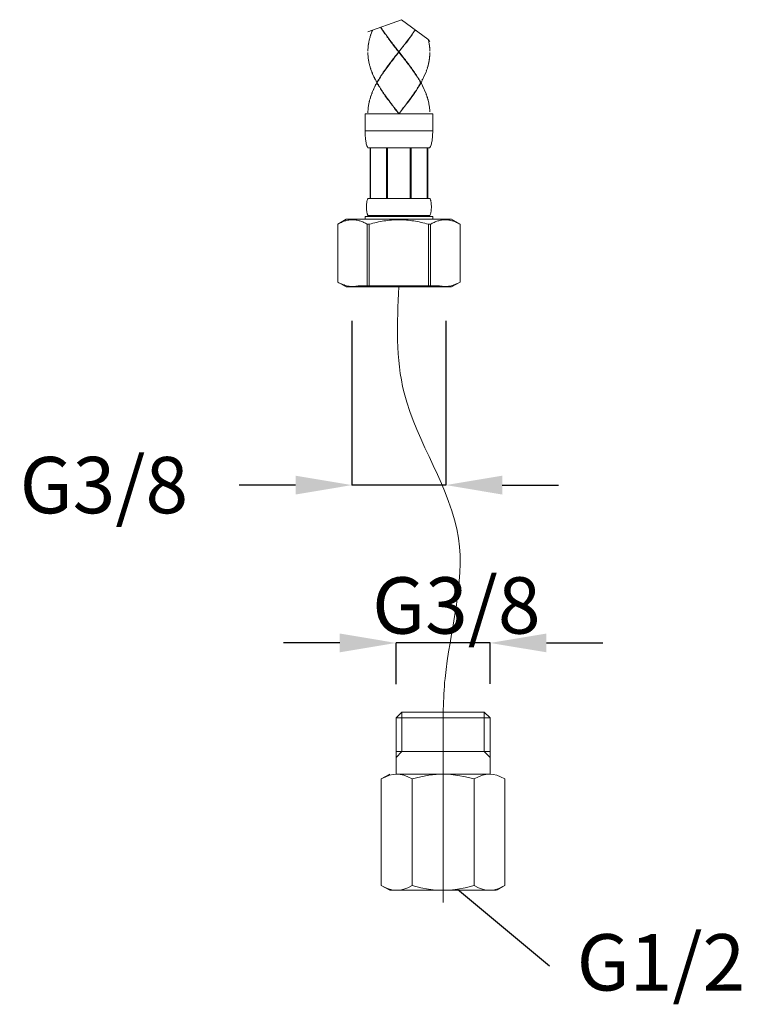
# Model space of a CAD drawing. Units: inches. Extents: x -143 to 1045, y -546 to 294.
# Drawn here: x 333 to 461, y -415 to -241 of the extents above; entities that cross this region are included whole.
import ezdxf
from ezdxf.enums import TextEntityAlignment as Align

# ---------------------------------------------------------------- set-up
doc = ezdxf.new("R2010")
doc.units = ezdxf.units.IN
doc.header["$MEASUREMENT"] = 0
for name, color, linetype, lineweight in [('中心線', 1, 'Continuous', 0), ('太線', 4, 'Continuous', 35), ('細線', 7, 'Continuous', 9)]:
    doc.layers.add(name, color=color, linetype=linetype, lineweight=lineweight)
doc.layers.add('寸法線', color=3, linetype='Continuous')
doc.styles.add('japanese', font='romans.shx', dxfattribs={"bigfont": 'bigfont.shx'})
doc.dimstyles.new('カタログS4', dxfattribs={"dimtxt": 10, "dimasz": 10, "dimexe": 0, "dimexo": 6, "dimgap": 2, "dimtad": 1, "dimdec": 0, "dimdsep": 46, "dimtxsty": 'japanese', "dimcen": 2.5, "dimadec": 0, "dimazin": 0, "dimtfac": 1, "dimtdec": 0, "dimtmove": 2, "dimatfit": 3, "dimfxl": 0, "dimtolj": 1, "dimarcsym": 0})

# ---------------------------------------------------------------- blocks, each defined once
blk = doc.blocks.new('*D62')
at = {"layer": 'Defpoints', "color": 0, "linetype": 'Continuous'}
for p in [(391.98, -288.14), (408.64, -288.15), (391.98, -323.29)]:
    blk.add_point(p, dxfattribs=at)
at = {"layer": '寸法線', "color": 0, "linetype": 'Continuous', "lineweight": -2}
for p, q in [((391.98, -294.14), (391.98, -323.29)), ((408.64, -294.15), (408.64, -323.29)), ((381.98, -323.29), (371.98, -323.29)), ((408.64, -323.29), (391.98, -323.29)), ((418.64, -323.29), (428.64, -323.29))]:
    blk.add_line(p, q, dxfattribs=at)
at = {"layer": '寸法線', "color": 0, "linetype": 'Continuous'}
for points in [[(381.98, -321.62), (381.98, -324.96), (391.98, -323.29)], [(418.64, -321.62), (418.64, -324.96), (408.64, -323.29)]]:
    blk.add_solid(points, dxfattribs=at)
at = {"layer": '寸法線', "color": 0, "linetype": 'Continuous', "insert": (347.98, -323.29), "char_height": 10, "attachment_point": 5, "style": 'japanese'}
blk.add_mtext('\\A1;G3/8', dxfattribs=at)
blk = doc.blocks.new('*D64')
at = {"layer": 'Defpoints', "color": 0, "linetype": 'Continuous'}
for p in [(399.83, -351.29), (399.83, -364.58), (416.49, -364.57)]:
    blk.add_point(p, dxfattribs=at)
at = {"layer": '寸法線', "color": 0, "linetype": 'Continuous', "lineweight": -2}
for p, q in [((389.83, -351.29), (379.83, -351.29)), ((399.83, -358.58), (399.83, -351.29)), ((416.49, -351.29), (399.83, -351.29)), ((416.49, -358.57), (416.49, -351.29)), ((426.49, -351.29), (436.49, -351.29))]:
    blk.add_line(p, q, dxfattribs=at)
at = {"layer": '寸法線', "color": 0, "linetype": 'Continuous'}
for points in [[(389.83, -349.62), (389.83, -352.95), (399.83, -351.29)], [(426.49, -349.62), (426.49, -352.95), (416.49, -351.29)]]:
    blk.add_solid(points, dxfattribs=at)
at = {"layer": '寸法線', "color": 0, "linetype": 'Continuous', "insert": (410.51, -344.64), "char_height": 10, "attachment_point": 5, "style": 'japanese'}
blk.add_mtext('\\A1;G3/8', dxfattribs=at)

msp = doc.modelspace()

# ---------------------------------------------------------------- linework, layer by layer
at = {"layer": '中心線', "lineweight": 18, "ltscale": 0.1}
msp.add_line((408.16, -397.33), (408.16, -368.53), dxfattribs=at)
msp.add_spline([(400.31, -288.14), (401.24, -306.92), (410.89, -332.72), (408.5, -357.6), (408.16, -368.53)], degree=3, dxfattribs=at)
at = {"layer": '太線', "color": 4, "linetype": 'Continuous', "lineweight": 18}
for p, q in [((400.86, -363.57), (399.83, -364.57)), ((399.84, -374.57), (399.83, -364.57)), ((408.16, -364.57), (399.83, -364.57)), ((408.16, -363.57), (400.86, -363.57)), ((400.86, -370.57), (400.86, -363.57)), ((415.47, -363.57), (408.16, -363.57)), ((416.49, -364.57), (408.16, -364.57)), ((415.46, -370.57), (415.46, -363.57)), ((416.49, -364.57), (415.47, -363.57)), ((416.49, -364.57), (416.49, -374.57)), ((408.16, -370.57), (399.83, -370.57)), ((400.86, -370.57), (399.83, -371.6)), ((416.49, -370.57), (408.16, -370.57)), ((416.49, -371.6), (415.46, -370.57)), ((398.68, -374.57), (397.2, -375.42)), ((397.2, -394.32), (397.2, -375.42)), ((408.16, -374.57), (399.94, -374.57)), ((402.68, -394.32), (402.68, -375.42)), ((416.39, -374.57), (408.3, -374.57)), ((413.65, -394.32), (413.65, -375.42)), ((419.13, -394.32), (419.13, -375.42)), ((398.69, -395.17), (397.2, -394.32)), ((419.13, -394.32), (417.76, -395.1)), ((418.78, -394.51), (417.76, -395.1)), ((399.94, -395.17), (398.69, -395.17)), ((408.03, -395.17), (399.94, -395.17)), ((416.39, -395.17), (408.16, -395.17)), ((417.65, -395.17), (416.39, -395.17))]:
    msp.add_line(p, q, dxfattribs=at)
for points in [[(399.94, -374.57), (399.31, -374.62), (398.66, -374.77), (397.97, -375.02), (397.2, -375.42)], [(402.68, -375.42), (401.9, -375.02), (401.21, -374.76), (400.56, -374.62), (399.94, -374.57)], [(408.16, -374.57), (406.91, -374.62), (405.62, -374.76), (404.23, -375.02), (402.68, -375.42)], [(413.65, -375.42), (412.14, -375.03), (410.78, -374.78), (409.52, -374.63), (408.3, -374.57)], [(416.39, -374.57), (415.77, -374.62), (415.12, -374.76), (414.42, -375.02), (413.65, -375.42)], [(419.13, -375.42), (418.36, -375.02), (417.67, -374.76), (417.02, -374.62), (416.39, -374.57)], [(397.2, -394.32), (397.97, -394.72), (398.66, -394.98), (399.31, -395.12), (399.94, -395.17)], [(399.94, -395.17), (400.56, -395.12), (401.21, -394.98), (401.91, -394.72), (402.68, -394.32)], [(402.68, -394.32), (404.19, -394.71), (405.55, -394.97), (406.81, -395.12), (408.03, -395.17)], [(408.16, -395.17), (409.42, -395.12), (410.71, -394.98), (412.1, -394.72), (413.65, -394.32)], [(413.65, -394.32), (414.43, -394.72), (415.12, -394.98), (415.77, -395.12), (416.39, -395.17)], [(416.39, -395.17), (417.02, -395.12), (417.67, -394.98), (418.36, -394.72), (419.13, -394.32)]]:
    msp.add_lwpolyline(points, dxfattribs=at)
at = {"layer": '寸法線', "linetype": 'Continuous'}
msp.add_line((410.71, -394.98), (427.02, -408.56), dxfattribs=at)
at = {"layer": '細線', "linetype": 'Continuous'}
for p, q in [((395.15, -243.95), (395.08, -244.21)), ((397.76, -243.05), (397.95, -243.31)), ((402.87, -243.05), (402.68, -243.31)), ((405.58, -244.34), (405.63, -244.6)), ((394.82, -246.02), (394.81, -246.28)), ((394.87, -245.37), (394.85, -245.64)), ((394.92, -244.99), (394.89, -245.24)), ((394.98, -244.73), (394.92, -244.99)), ((399.71, -245.64), (400.32, -246.41)), ((405.65, -244.73), (405.7, -244.99)), ((405.7, -244.99), (405.74, -245.24)), ((405.74, -245.24), (405.77, -245.51)), ((394.81, -246.58), (394.82, -246.84)), ((394.85, -247.23), (394.88, -247.49)), ((394.93, -247.87), (394.98, -248.14)), ((399.17, -247.87), (398.96, -248.14)), ((400.65, -246.84), (401.26, -247.62)), ((405.81, -246.76), (405.8, -247.02)), ((397.92, -249.56), (397.73, -249.81)), ((398.1, -249.3), (397.92, -249.56)), ((398.38, -248.91), (398.2, -249.17)), ((405.68, -248.05), (405.63, -248.31)), ((395.46, -249.81), (395.61, -250.21)), ((396.22, -251.49), (396.42, -251.89)), ((396.65, -251.49), (396.42, -251.89)), ((403.98, -251.49), (404.13, -251.76)), ((404.51, -251.41), (404.37, -251.67)), ((405.14, -249.99), (404.99, -250.38)), ((396.19, -252.31), (396.06, -252.57)), ((396.68, -252.31), (396.83, -252.57)), ((403.74, -252.75), (403.58, -253.01)), ((404.13, -252.1), (403.91, -252.49)), ((404.44, -252.31), (404.57, -252.57)), ((397.33, -253.35), (397.49, -253.61)), ((402.23, -254.97), (402.03, -255.23)), ((402.42, -254.71), (402.23, -254.97)), ((402.98, -253.93), (402.51, -254.58)), ((404.99, -253.48), (405.09, -253.74)), ((394.84, -256.71), (394.82, -256.97)), ((394.92, -255.93), (394.87, -256.33)), ((394.98, -255.68), (394.92, -255.93)), ((395.12, -255.03), (395.05, -255.29)), ((398.51, -255.03), (398.71, -255.29)), ((399.2, -255.93), (399.5, -256.33)), ((399.5, -256.33), (399.91, -256.84)), ((401.13, -256.4), (400.73, -256.92)), ((401.74, -255.62), (401.34, -256.14)), ((405.51, -255.03), (405.58, -255.29)), ((405.6, -255.42), (405.65, -255.68)), ((405.65, -255.68), (405.7, -255.93)), ((405.7, -255.93), (405.76, -256.33)), ((405.77, -256.45), (405.79, -256.71)), ((406.31, -257.44), (394.31, -257.44)), ((394.31, -257.44), (394.31, -260.44)), ((406.31, -257.44), (406.31, -260.44)), ((406.31, -260.44), (394.31, -260.44)), ((405.81, -263.44), (394.81, -263.44)), ((395.19, -263.44), (395.19, -272.44)), ((395.28, -263.44), (395.28, -272.44)), ((395.29, -263.44), (395.29, -272.44)), ((398.11, -263.44), (398.11, -272.44)), ((398.31, -263.44), (398.31, -272.44)), ((402.31, -263.44), (402.31, -272.44)), ((402.52, -263.44), (402.52, -272.44)), ((405.33, -272.44), (405.33, -263.44)), ((405.35, -263.44), (405.35, -272.44)), ((405.44, -263.44), (405.44, -272.44)), ((394.81, -272.44), (405.81, -272.44)), ((406.31, -275.64), (394.31, -275.64)), ((394.31, -275.64), (394.31, -276.14)), ((405.81, -275.44), (394.81, -275.44)), ((394.81, -275.44), (394.81, -275.64)), ((405.81, -275.44), (405.81, -275.64)), ((406.31, -275.64), (406.31, -276.14)), ((389.46, -277.01), (389.47, -277.01)), ((389.46, -277.01), (389.46, -287.28)), ((390.96, -276.14), (389.47, -277.01)), ((389.47, -277.01), (389.47, -287.28)), ((390.96, -276.14), (409.66, -276.14)), ((394.71, -277.01), (395.07, -277.01)), ((394.71, -277.01), (394.71, -287.93)), ((395.07, -277.01), (395.07, -287.93)), ((405.56, -277.01), (405.92, -277.01)), ((405.56, -277.01), (405.56, -287.93)), ((405.92, -277.01), (405.92, -287.93)), ((409.66, -276.14), (411.16, -277.01)), ((411.16, -277.01), (411.16, -277.01)), ((411.16, -277.01), (411.16, -287.28)), ((411.16, -277.01), (411.16, -287.28)), ((389.46, -287.28), (389.47, -287.28)), ((389.47, -287.28), (390.96, -288.14)), ((390.96, -288.14), (393.11, -288.14)), ((393.11, -287.93), (407.51, -287.93)), ((393.11, -288.14), (407.51, -288.14)), ((407.51, -288.14), (409.66, -288.14)), ((411.16, -287.28), (409.66, -288.14)), ((411.16, -287.28), (411.16, -287.28))]:
    msp.add_line(p, q, dxfattribs=at)
for points in [[(400.75, -240.74), (394.81, -242.9)], [(405.47, -244.17), (400.75, -240.74)], [(395.59, -242.66), (395.54, -242.79)], [(395.56, -242.83), (395.61, -242.71)], [(395.61, -242.71), (395.65, -242.59)], [(397.12, -242.19), (397.06, -242.08)], [(397.11, -242.06), (397.16, -242.14)], [(397.21, -242.32), (397.12, -242.19)], [(397.16, -242.14), (397.24, -242.27)], [(397.29, -242.45), (397.21, -242.32)], [(397.24, -242.27), (397.33, -242.4)], [(397.38, -242.57), (397.29, -242.45)], [(397.33, -242.4), (397.41, -242.53)], [(397.47, -242.7), (397.38, -242.57)], [(397.41, -242.53), (397.49, -242.66)], [(397.55, -242.83), (397.47, -242.7)], [(397.49, -242.66), (397.59, -242.79)], [(403.14, -242.66), (403.04, -242.79)], [(403.08, -242.83), (403.15, -242.71)], [(403.22, -242.53), (403.14, -242.66)], [(403.15, -242.71), (403.24, -242.59)], [(395.03, -244.47), (395, -244.6)], [(395.05, -244.34), (395.03, -244.47)], [(395.03, -244.51), (395.06, -244.39)], [(395.08, -244.21), (395.05, -244.34)], [(395.06, -244.39), (395.09, -244.26)], [(395.09, -244.26), (395.13, -244.13)], [(395.13, -244.13), (395.16, -244)], [(395.19, -243.82), (395.15, -243.95)], [(395.16, -244), (395.2, -243.87)], [(395.22, -243.69), (395.19, -243.82)], [(395.2, -243.87), (395.24, -243.74)], [(395.27, -243.57), (395.22, -243.69)], [(395.24, -243.74), (395.28, -243.61)], [(395.3, -243.44), (395.27, -243.57)], [(395.28, -243.61), (395.32, -243.48)], [(395.35, -243.31), (395.3, -243.44)], [(395.32, -243.48), (395.36, -243.35)], [(395.4, -243.18), (395.35, -243.31)], [(395.36, -243.35), (395.41, -243.22)], [(395.44, -243.05), (395.4, -243.18)], [(395.41, -243.22), (395.46, -243.09)], [(395.49, -242.92), (395.44, -243.05)], [(395.46, -243.09)], [(395.54, -242.79), (395.49, -242.92)], [(397.65, -242.96), (397.55, -242.83)], [(397.59, -242.79), (397.67, -242.92)], [(397.73, -243.09), (397.65, -242.96)], [(397.67, -242.92), (397.76, -243.05)], [(397.82, -243.22), (397.73, -243.09)], [(397.95, -243.31), (398.03, -243.44)], [(398.01, -243.48)], [(398.03, -243.44), (398.13, -243.57)], [(398.13, -243.57), (398.28, -243.77)], [(398.29, -243.87), (398.2, -243.74)], [(398.2, -243.74)], [(398.28, -243.77), (398.42, -243.95)], [(398.43, -243.98), (398.33, -243.85)], [(398.42, -243.95), (398.51, -244.08)], [(398.52, -244.11), (398.43, -243.98)], [(398.58, -244.26), (398.47, -244.13)], [(398.47, -244.13)], [(398.51, -244.08), (398.61, -244.21)], [(398.63, -244.24), (398.52, -244.11)], [(398.67, -244.39), (398.58, -244.26)], [(398.61, -244.21), (398.71, -244.34)], [(398.72, -244.37), (398.63, -244.24)], [(398.77, -244.51), (398.67, -244.39)], [(398.71, -244.34), (398.8, -244.47)], [(398.82, -244.5), (398.72, -244.37)], [(398.8, -244.47), (398.9, -244.6)], [(398.91, -244.63), (398.82, -244.5)], [(401.72, -244.63), (401.81, -244.5)], [(401.83, -244.47), (401.73, -244.6)], [(401.81, -244.5), (401.91, -244.37)], [(401.92, -244.34), (401.83, -244.47)], [(401.85, -244.53), (401.95, -244.4)], [(401.91, -244.37), (402, -244.24)], [(402.02, -244.21), (401.92, -244.34)], [(401.95, -244.4), (402.03, -244.28)], [(402, -244.24), (402.11, -244.11)], [(402.11, -244.08), (402.02, -244.21)], [(402.03, -244.28), (402.12, -244.16)], [(402.22, -243.95), (402.11, -244.08)], [(402.11, -244.11)], [(402.12, -244.16), (402.22, -244.04)], [(402.35, -243.77), (402.22, -243.95)], [(402.22, -244.04), (402.3, -243.92)], [(402.3, -243.92), (402.39, -243.8)], [(402.49, -243.57), (402.35, -243.77)], [(402.39, -243.8), (402.48, -243.68)], [(402.48, -243.68), (402.56, -243.56)], [(402.59, -243.44), (402.49, -243.57)], [(402.56, -243.56), (402.66, -243.44)], [(402.68, -243.31), (402.59, -243.44)], [(402.66, -243.44), (402.74, -243.31)], [(402.74, -243.31)], [(402.96, -242.92), (402.87, -243.05)], [(402.91, -243.08)], [(403.04, -242.79), (402.96, -242.92)], [(405.81, -244.58), (405.47, -244.17)], [(405.56, -244.39), (405.54, -244.26)], [(405.56, -244.27), (405.58, -244.34)], [(405.59, -244.51), (405.56, -244.39)], [(394.81, -246.32), (394.82, -246.19)], [(394.83, -245.89), (394.82, -246.02)], [(394.82, -246.07), (394.83, -245.94)], [(394.82, -246.19), (394.82, -246.07)], [(394.84, -245.76), (394.83, -245.89)], [(394.83, -245.94), (394.84, -245.81)], [(394.85, -245.64), (394.84, -245.76)], [(394.84, -245.81), (394.85, -245.68)], [(394.85, -245.68)], [(394.89, -245.24), (394.87, -245.37)], [(394.88, -245.42), (394.89, -245.29)], [(394.89, -245.29), (394.92, -245.16)], [(394.92, -245.16), (394.93, -245.03)], [(394.93, -245.03), (394.96, -244.9)], [(394.96, -244.9), (394.98, -244.77)], [(395, -244.6), (394.98, -244.73)], [(394.98, -244.77)], [(398.87, -244.64), (398.77, -244.51)], [(398.96, -244.77), (398.87, -244.64)], [(398.9, -244.6), (399, -244.73)], [(399.01, -244.76), (398.91, -244.63)], [(399.07, -244.9), (398.96, -244.77)], [(399, -244.73), (399.1, -244.86)], [(399.11, -244.89), (399.01, -244.76)], [(399.17, -245.03), (399.07, -244.9)], [(399.1, -244.86), (399.2, -244.99)], [(399.27, -245.16), (399.17, -245.03)], [(399.2, -244.99), (399.3, -245.12)], [(399.37, -245.29), (399.27, -245.16)], [(399.3, -245.12), (399.5, -245.37)], [(399.56, -245.55), (399.37, -245.29)], [(399.61, -245.54), (399.41, -245.28)], [(399.41, -245.28)], [(399.5, -245.37), (399.71, -245.64)], [(399.77, -245.81), (399.56, -245.55)], [(399.81, -245.8), (399.61, -245.54)], [(399.97, -246.07), (399.77, -245.81)], [(400.01, -246.06), (399.81, -245.8)], [(400.28, -246.46), (399.97, -246.07)], [(400.72, -246.97), (400.01, -246.06)], [(400.21, -246.58), (400.62, -246.06)], [(400.72, -245.89), (400.42, -246.28)], [(400.62, -246.06), (400.92, -245.67)], [(400.92, -245.64), (400.72, -245.89)], [(401.13, -245.37), (400.92, -245.64)], [(400.92, -245.67), (401.12, -245.41)], [(400.92, -245.73)], [(401.12, -245.41)], [(401.33, -245.12), (401.13, -245.37)], [(401.43, -244.99), (401.33, -245.12)], [(401.53, -244.86), (401.43, -244.99)], [(401.48, -245.01), (401.57, -244.88)], [(401.52, -244.89), (401.62, -244.76)], [(401.62, -244.73), (401.53, -244.86)], [(401.57, -244.88), (401.67, -244.77)], [(401.73, -244.6), (401.62, -244.73)], [(401.62, -244.76), (401.72, -244.63)], [(401.67, -244.77), (401.76, -244.64)], [(401.76, -244.64), (401.85, -244.53)], [(405.63, -244.6), (405.65, -244.73)], [(405.67, -244.9), (405.65, -244.77)], [(405.65, -244.77)], [(405.7, -245.03), (405.67, -244.9)], [(405.71, -245.16), (405.7, -245.03)], [(405.73, -245.29), (405.71, -245.16)], [(405.75, -245.42), (405.73, -245.29)], [(405.76, -245.55), (405.75, -245.42)], [(405.77, -245.68), (405.76, -245.55)], [(405.77, -245.51), (405.78, -245.64)], [(405.79, -245.81), (405.77, -245.68)], [(405.78, -245.64), (405.79, -245.76)], [(405.79, -245.76), (405.8, -245.89)], [(405.8, -245.94), (405.79, -245.81)], [(405.8, -245.89), (405.81, -246.02)], [(405.81, -246.07), (405.8, -245.94)], [(405.81, -246.02), (405.81, -246.15)], [(405.81, -246.19), (405.81, -246.07)], [(405.81, -246.32), (405.81, -246.19)], [(394.82, -246.76), (394.81, -246.63)], [(394.82, -246.89), (394.82, -246.76)], [(394.82, -246.84), (394.83, -246.97)], [(394.83, -247.02), (394.82, -246.89)], [(394.83, -246.97), (394.84, -247.1)], [(394.84, -247.14), (394.83, -247.02)], [(394.84, -247.1), (394.85, -247.23)], [(394.85, -247.27), (394.84, -247.14)], [(394.86, -247.4), (394.85, -247.27)], [(394.87, -247.53), (394.86, -247.4)], [(394.89, -247.66), (394.87, -247.53)], [(394.88, -247.49), (394.89, -247.62)], [(394.89, -247.62), (394.92, -247.75)], [(394.91, -247.79), (394.89, -247.66)], [(394.92, -247.92), (394.91, -247.79)], [(394.92, -247.75), (394.93, -247.87)], [(394.95, -248.05), (394.92, -247.92)], [(399.09, -248.06), (399.18, -247.95)], [(399.27, -247.75), (399.17, -247.87)], [(399.18, -247.95), (399.37, -247.71)], [(399.46, -247.49), (399.27, -247.75)], [(399.31, -247.76), (399.5, -247.5)], [(399.37, -247.71), (399.56, -247.46)], [(399.67, -247.23), (399.46, -247.49)], [(399.5, -247.5)], [(399.56, -247.46), (399.74, -247.22)], [(399.87, -246.97), (399.67, -247.23)], [(399.74, -247.22), (399.94, -246.98)], [(400.28, -246.46), (399.87, -246.97)], [(399.94, -246.98), (400.32, -246.5)], [(400.28, -246.46), (400.35, -246.46)], [(400.42, -246.28), (400.32, -246.41)], [(400.32, -246.5), (400.32, -246.41)], [(400.72, -247.02), (400.32, -246.5)], [(400.35, -246.46)], [(400.35, -246.46), (400.65, -246.84)], [(400.92, -247.24), (400.72, -246.97)], [(400.92, -247.27), (400.72, -247.02)], [(401.12, -247.5), (400.92, -247.24)], [(401.13, -247.53), (400.92, -247.27)], [(401.32, -247.76), (401.12, -247.5)], [(401.33, -247.79), (401.13, -247.53)], [(401.26, -247.62), (401.36, -247.75)], [(401.43, -247.92), (401.33, -247.79)], [(401.36, -247.75), (401.46, -247.87)], [(401.53, -248.05), (401.43, -247.92)], [(401.46, -247.87), (401.57, -248.01)], [(405.7, -247.92), (405.68, -248.05)], [(405.7, -247.87), (405.71, -247.75)], [(405.72, -247.79), (405.7, -247.92)], [(405.71, -247.75), (405.73, -247.62)], [(405.74, -247.66), (405.72, -247.79)], [(405.73, -247.62), (405.75, -247.49)], [(405.76, -247.53), (405.74, -247.66)], [(405.75, -247.49), (405.76, -247.36)], [(405.76, -247.36), (405.77, -247.23)], [(405.78, -247.27), (405.76, -247.4)], [(405.76, -247.4), (405.76, -247.53)], [(405.77, -247.23), (405.79, -247.1)], [(405.79, -247.14), (405.78, -247.27)], [(405.79, -247.1), (405.8, -246.97)], [(405.8, -247.02), (405.79, -247.14)], [(405.8, -246.97), (405.81, -246.84)], [(405.81, -246.71), (405.81, -246.58)], [(405.81, -246.84), (405.81, -246.71)], [(394.98, -248.18), (394.95, -248.05)], [(394.98, -248.14), (395.01, -248.26)], [(395, -248.31), (394.98, -248.18)], [(395.03, -248.44), (395, -248.31)], [(395.01, -248.26), (395.03, -248.39)], [(395.03, -248.39), (395.06, -248.52)], [(395.05, -248.57), (395.03, -248.44)], [(395.08, -248.69), (395.05, -248.57)], [(395.06, -248.52), (395.09, -248.65)], [(395.12, -248.82), (395.08, -248.69)], [(395.09, -248.65), (395.13, -248.78)], [(395.15, -248.95), (395.12, -248.82)], [(395.13, -248.78), (395.16, -248.91)], [(395.19, -249.08), (395.15, -248.95)], [(395.16, -248.91), (395.2, -249.04)], [(395.22, -249.21), (395.19, -249.08)], [(395.2, -249.04), (395.24, -249.17)], [(395.27, -249.34), (395.22, -249.21)], [(395.24, -249.17), (395.28, -249.3)], [(395.3, -249.47), (395.27, -249.34)], [(395.28, -249.3), (395.32, -249.43)], [(395.35, -249.6), (395.3, -249.47)], [(395.32, -249.43), (395.36, -249.56)], [(395.4, -249.73), (395.35, -249.6)], [(395.36, -249.56), (395.41, -249.69)], [(395.44, -249.86), (395.4, -249.73)], [(395.41, -249.69), (395.46, -249.81)], [(397.83, -249.75), (397.93, -249.64)], [(397.93, -249.64), (398.01, -249.51)], [(398.01, -249.51), (398.09, -249.39)], [(398.09, -249.39), (398.18, -249.27)], [(398.2, -249.17), (398.1, -249.3)], [(398.18, -249.27), (398.28, -249.15)], [(398.28, -249.15), (398.36, -249.03)], [(398.33, -249.06), (398.43, -248.93)], [(398.36, -249.03), (398.45, -248.91)], [(398.48, -248.78), (398.38, -248.91)], [(398.43, -248.93), (398.52, -248.8)], [(398.45, -248.91), (398.54, -248.79)], [(398.58, -248.65), (398.48, -248.78)], [(398.52, -248.8), (398.63, -248.67)], [(398.54, -248.79), (398.63, -248.67)], [(398.67, -248.52), (398.58, -248.65)], [(398.63, -248.67), (398.72, -248.54)], [(398.63, -248.67)], [(398.77, -248.39), (398.67, -248.52)], [(398.72, -248.54), (398.82, -248.41)], [(398.87, -248.26), (398.77, -248.39)], [(398.81, -248.43), (398.9, -248.31)], [(398.82, -248.41), (398.91, -248.28)], [(398.96, -248.14), (398.87, -248.26)], [(398.9, -248.31)], [(398.91, -248.28), (399.01, -248.15)], [(399.01, -248.15), (399.11, -248.02)], [(399.11, -248.02)], [(401.62, -248.15), (401.52, -248.02)], [(401.52, -248.02)], [(401.62, -248.18), (401.53, -248.05)], [(401.57, -248.01), (401.66, -248.14)], [(401.72, -248.28), (401.62, -248.15)], [(401.73, -248.31), (401.62, -248.18)], [(401.66, -248.14), (401.76, -248.26)], [(401.81, -248.41), (401.72, -248.28)], [(401.83, -248.44), (401.73, -248.31)], [(401.76, -248.26), (401.86, -248.39)], [(401.91, -248.54), (401.81, -248.41)], [(401.92, -248.57), (401.83, -248.44)], [(401.86, -248.39), (401.95, -248.52)], [(402, -248.67), (401.91, -248.54)], [(401.95, -248.52), (402.06, -248.65)], [(402.11, -248.82), (402.02, -248.69)], [(402.06, -248.65), (402.15, -248.78)], [(402.11, -248.8)], [(402.22, -248.95), (402.11, -248.82)], [(402.15, -248.78), (402.24, -248.91)], [(402.35, -249.15), (402.22, -248.95)], [(402.24, -248.91), (402.34, -249.04)], [(402.29, -249.06)], [(402.34, -249.04), (402.44, -249.17)], [(402.49, -249.34), (402.35, -249.15)], [(402.44, -249.17), (402.53, -249.3)], [(402.59, -249.47), (402.49, -249.34)], [(402.53, -249.3), (402.62, -249.43)], [(402.68, -249.6), (402.59, -249.47)], [(402.62, -249.43), (402.71, -249.56)], [(402.77, -249.73), (402.68, -249.6)], [(402.71, -249.56), (402.81, -249.69)], [(402.87, -249.86), (402.77, -249.73)], [(402.81, -249.69), (402.9, -249.81)], [(405.17, -249.81), (405.21, -249.69)], [(405.23, -249.73), (405.19, -249.86)], [(405.21, -249.69), (405.27, -249.56)], [(405.27, -249.6), (405.23, -249.73)], [(405.32, -249.47), (405.27, -249.6)], [(405.27, -249.56)], [(405.37, -249.34), (405.32, -249.47)], [(405.35, -249.3), (405.39, -249.17)], [(405.4, -249.21), (405.37, -249.34)], [(405.39, -249.17), (405.43, -249.04)], [(405.44, -249.08), (405.4, -249.21)], [(405.43, -249.04), (405.47, -248.91)], [(405.48, -248.95), (405.44, -249.08)], [(405.47, -248.91), (405.5, -248.78)], [(405.51, -248.82), (405.48, -248.95)], [(405.5, -248.78), (405.54, -248.65)], [(405.54, -248.69), (405.51, -248.82)], [(405.54, -248.65), (405.56, -248.52)], [(405.57, -248.57), (405.54, -248.69)], [(405.56, -248.52), (405.59, -248.39)], [(405.6, -248.44), (405.57, -248.57)], [(405.59, -248.39), (405.62, -248.26)], [(405.63, -248.31), (405.6, -248.44)], [(405.62, -248.26), (405.65, -248.14)], [(405.65, -248.14)], [(395.49, -249.99), (395.44, -249.86)], [(395.54, -250.12), (395.49, -249.99)], [(395.59, -250.25), (395.54, -250.12)], [(395.64, -250.38), (395.59, -250.25)], [(395.61, -250.21), (395.66, -250.33)], [(395.7, -250.51), (395.64, -250.38)], [(395.66, -250.33), (395.72, -250.46)], [(395.75, -250.64), (395.7, -250.51)], [(395.72, -250.46), (395.77, -250.59)], [(395.81, -250.76), (395.75, -250.64)], [(395.77, -250.59), (395.83, -250.72)], [(395.87, -250.89), (395.81, -250.76)], [(395.83, -250.72), (395.89, -250.85)], [(395.93, -251.02), (395.87, -250.89)], [(395.89, -250.85), (395.96, -250.98)], [(396, -251.15), (395.93, -251.02)], [(395.96, -250.98), (396.02, -251.11)], [(396.06, -251.28), (396, -251.15)], [(396.02, -251.11), (396.08, -251.24)], [(396.13, -251.41), (396.06, -251.28)], [(396.08, -251.24), (396.15, -251.37)], [(396.15, -251.37), (396.22, -251.49)], [(396.73, -251.37), (396.65, -251.49)], [(396.66, -251.57), (396.73, -251.44)], [(396.8, -251.24), (396.73, -251.37)], [(396.73, -251.44), (396.8, -251.32)], [(396.89, -251.11), (396.8, -251.24)], [(396.8, -251.32), (396.88, -251.2)], [(396.88, -251.2), (396.95, -251.08)], [(396.96, -250.98), (396.89, -251.11)], [(396.95, -251.08), (397.03, -250.96)], [(397.05, -250.85), (396.96, -250.98)], [(397.03, -250.96), (397.11, -250.84)], [(397.12, -250.72), (397.05, -250.85)], [(397.11, -250.84)], [(397.21, -250.59), (397.12, -250.72)], [(397.29, -250.46), (397.21, -250.59)], [(397.26, -250.6), (397.34, -250.48)], [(397.38, -250.33), (397.29, -250.46)], [(397.34, -250.48), (397.42, -250.36)], [(397.47, -250.21), (397.38, -250.33)], [(397.42, -250.36), (397.5, -250.24)], [(397.55, -250.07), (397.47, -250.21)], [(397.5, -250.24), (397.59, -250.12)], [(397.65, -249.94), (397.55, -250.07)], [(397.59, -250.12), (397.66, -249.99)], [(397.73, -249.81), (397.65, -249.94)], [(397.66, -249.99), (397.75, -249.88)], [(397.75, -249.88), (397.83, -249.75)], [(402.96, -249.99), (402.87, -249.86)], [(402.9, -249.81), (402.98, -249.94)], [(403.04, -250.12), (402.96, -249.99)], [(402.98, -249.94), (403.08, -250.07)], [(403.14, -250.25), (403.04, -250.12)], [(403.08, -250.07), (403.16, -250.21)], [(403.22, -250.38), (403.14, -250.25)], [(403.16, -250.21), (403.25, -250.33)], [(403.31, -250.51), (403.22, -250.38)], [(403.25, -250.33), (403.33, -250.46)], [(403.39, -250.64), (403.31, -250.51)], [(403.33, -250.46), (403.42, -250.59)], [(403.47, -250.76), (403.39, -250.64)], [(403.42, -250.59), (403.51, -250.72)], [(403.56, -250.89), (403.47, -250.76)], [(403.51, -250.72), (403.58, -250.85)], [(403.64, -251.02), (403.56, -250.89)], [(403.58, -250.85), (403.67, -250.98)], [(403.67, -250.98), (403.74, -251.11)], [(403.74, -251.11), (403.83, -251.24)], [(403.88, -251.41), (403.8, -251.28)], [(403.8, -251.28)], [(403.83, -251.24), (403.91, -251.37)], [(403.91, -251.37), (403.98, -251.49)], [(404.41, -251.49), (404.48, -251.37)], [(404.48, -251.37), (404.55, -251.24)], [(404.57, -251.28), (404.51, -251.41)], [(404.55, -251.24), (404.61, -251.11)], [(404.63, -251.15), (404.57, -251.28)], [(404.61, -251.11), (404.67, -250.98)], [(404.7, -251.02), (404.63, -251.15)], [(404.67, -250.98), (404.74, -250.85)], [(404.76, -250.89), (404.7, -251.02)], [(404.74, -250.85), (404.79, -250.72)], [(404.82, -250.76), (404.76, -250.89)], [(404.79, -250.72), (404.85, -250.59)], [(404.88, -250.64), (404.82, -250.76)], [(404.85, -250.59), (404.91, -250.46)], [(404.93, -250.51), (404.88, -250.64)], [(404.91, -250.46), (404.97, -250.33)], [(404.99, -250.38), (404.93, -250.51)], [(404.97, -250.33), (405.02, -250.21)], [(405.02, -250.21)], [(405.19, -249.86), (405.14, -249.99)], [(395.75, -253.22), (395.7, -253.35)], [(395.81, -253.09), (395.75, -253.22)], [(395.75, -253.31), (395.81, -253.19)], [(395.87, -252.96), (395.81, -253.09)], [(395.81, -253.19), (395.86, -253.06)], [(395.86, -253.06), (395.92, -252.95)], [(395.93, -252.83), (395.87, -252.96)], [(395.92, -252.95)], [(396, -252.7), (395.93, -252.83)], [(396.06, -252.57), (396, -252.7)], [(396.1, -252.58), (396.16, -252.46)], [(396.16, -252.46)], [(396.26, -252.19), (396.19, -252.31)], [(396.33, -251.8), (396.26, -251.67)], [(396.26, -251.67)], [(396.33, -252.06), (396.26, -252.19)], [(396.29, -252.22), (396.35, -252.09)], [(396.4, -251.93), (396.33, -251.8)], [(396.4, -251.93), (396.33, -252.06)], [(396.35, -252.09), (396.42, -251.97)], [(396.49, -252.09), (396.42, -251.97)], [(396.45, -251.93), (396.51, -251.81)], [(396.45, -251.93), (396.52, -252.06)], [(396.57, -252.22), (396.49, -252.09)], [(396.51, -251.81), (396.58, -251.69)], [(396.52, -252.06), (396.6, -252.19)], [(396.63, -252.34), (396.57, -252.22)], [(396.58, -251.69), (396.66, -251.57)], [(396.6, -252.19), (396.68, -252.31)], [(396.71, -252.46), (396.63, -252.34)], [(396.78, -252.58), (396.71, -252.46)], [(396.83, -252.57), (396.91, -252.7)], [(396.91, -252.7), (396.99, -252.83)], [(396.99, -252.83), (397.07, -252.96)], [(397.07, -252.96), (397.16, -253.09)], [(397.16, -253.19), (397.08, -253.07)], [(397.08, -253.07)], [(397.16, -253.09), (397.24, -253.22)], [(397.24, -253.31), (397.16, -253.19)], [(397.24, -253.22), (397.33, -253.35)], [(403.5, -253.15), (403.42, -253.28)], [(403.47, -253.09), (403.56, -252.96)], [(403.58, -253.01), (403.5, -253.15)], [(403.56, -252.96), (403.64, -252.83)], [(403.64, -252.83), (403.72, -252.7)], [(403.72, -252.7), (403.8, -252.57)], [(403.82, -252.62), (403.74, -252.75)], [(403.8, -252.57), (403.88, -252.44)], [(403.91, -252.49), (403.82, -252.62)], [(403.88, -252.44), (403.96, -252.31)], [(403.96, -252.31), (404.03, -252.19)], [(404.11, -251.8), (404.03, -251.67)], [(404.03, -251.67)], [(404.03, -252.19), (404.11, -252.06)], [(404.18, -251.93), (404.11, -251.8)], [(404.11, -252.06), (404.18, -251.93)], [(404.13, -251.76), (404.2, -251.89)], [(404.2, -251.97), (404.13, -252.1)], [(404.2, -251.89), (404.28, -251.76)], [(404.28, -252.1), (404.2, -251.97)], [(404.3, -251.8), (404.23, -251.93)], [(404.23, -251.93), (404.3, -252.06)], [(404.28, -251.76)], [(404.37, -251.67), (404.3, -251.8)], [(404.3, -252.06), (404.37, -252.19)], [(404.37, -252.19), (404.44, -252.31)], [(404.55, -252.62), (404.48, -252.49)], [(404.48, -252.49)], [(404.61, -252.75), (404.55, -252.62)], [(404.57, -252.57), (404.63, -252.7)], [(404.67, -252.88), (404.61, -252.75)], [(404.63, -252.7), (404.7, -252.83)], [(404.74, -253.01), (404.67, -252.88)], [(404.7, -252.83), (404.76, -252.96)], [(404.76, -252.96), (404.82, -253.09)], [(404.82, -253.09), (404.88, -253.22)], [(404.88, -253.22), (404.93, -253.35)], [(395.15, -254.9), (395.12, -255.03)], [(395.19, -254.77), (395.15, -254.9)], [(395.22, -254.64), (395.19, -254.77)], [(395.21, -254.77), (395.25, -254.65)], [(395.27, -254.51), (395.22, -254.64)], [(395.25, -254.65), (395.29, -254.53)], [(395.3, -254.38), (395.27, -254.51)], [(395.29, -254.53)], [(395.35, -254.26), (395.3, -254.38)], [(395.4, -254.12), (395.35, -254.26)], [(395.37, -254.28), (395.41, -254.16)], [(395.44, -254), (395.4, -254.12)], [(395.41, -254.16), (395.46, -254.04)], [(395.49, -253.87), (395.44, -254)], [(395.46, -254.04)], [(395.54, -253.74), (395.49, -253.87)], [(395.59, -253.61), (395.54, -253.74)], [(395.55, -253.8), (395.6, -253.67)], [(395.64, -253.48), (395.59, -253.61)], [(395.6, -253.67), (395.65, -253.55)], [(395.7, -253.35), (395.64, -253.48)], [(395.65, -253.55)], [(397.32, -253.43), (397.24, -253.31)], [(397.4, -253.55), (397.32, -253.43)], [(397.49, -253.67), (397.4, -253.55)], [(397.49, -253.61), (397.59, -253.74)], [(397.56, -253.8), (397.49, -253.67)], [(397.59, -253.74), (397.67, -253.87)], [(397.67, -253.87), (397.76, -254)], [(397.76, -254), (397.86, -254.12)], [(397.9, -254.28), (397.82, -254.16)], [(397.82, -254.16)], [(397.86, -254.12), (397.95, -254.26)], [(397.99, -254.4), (397.9, -254.28)], [(397.95, -254.26), (398.03, -254.38)], [(398.08, -254.53), (397.99, -254.4)], [(398.03, -254.38), (398.13, -254.51)], [(398.17, -254.65), (398.08, -254.53)], [(398.13, -254.51), (398.28, -254.71)], [(398.25, -254.77), (398.17, -254.65)], [(398.34, -254.89), (398.25, -254.77)], [(398.28, -254.71), (398.42, -254.9)], [(398.43, -254.93), (398.33, -254.79)], [(398.42, -254.9), (398.51, -255.03)], [(398.52, -255.05), (398.43, -254.93)], [(402.11, -255.03), (402.22, -254.9)], [(402.11, -255.05), (402.2, -254.93)], [(402.2, -254.93), (402.29, -254.79)], [(402.22, -254.9), (402.35, -254.71)], [(402.35, -254.71), (402.49, -254.51)], [(402.51, -254.58), (402.42, -254.71)], [(402.49, -254.51), (402.59, -254.38)], [(402.59, -254.38), (402.68, -254.26)], [(402.68, -254.26), (402.77, -254.12)], [(402.77, -254.12), (402.87, -254)], [(402.87, -254), (402.96, -253.87)], [(402.96, -253.87), (403.04, -253.74)], [(403.06, -253.8), (402.98, -253.93)], [(403.04, -253.74), (403.14, -253.61)], [(403.15, -253.66), (403.06, -253.8)], [(403.14, -253.61), (403.22, -253.48)], [(403.24, -253.54), (403.15, -253.66)], [(403.22, -253.48), (403.31, -253.35)], [(403.33, -253.4), (403.24, -253.54)], [(403.31, -253.35)], [(403.42, -253.28), (403.33, -253.4)], [(404.92, -253.4), (404.86, -253.28)], [(404.86, -253.28)], [(404.97, -253.53), (404.92, -253.4)], [(404.93, -253.35), (404.99, -253.48)], [(405.03, -253.66), (404.97, -253.53)], [(405.09, -253.74), (405.14, -253.87)], [(405.17, -254.06), (405.13, -253.93)], [(405.13, -253.93)], [(405.14, -253.87), (405.19, -254)], [(405.19, -254), (405.23, -254.12)], [(405.23, -254.12), (405.27, -254.26)], [(405.27, -254.26), (405.32, -254.38)], [(405.32, -254.45), (405.27, -254.32)], [(405.27, -254.32)], [(405.32, -254.38), (405.37, -254.51)], [(405.36, -254.58), (405.32, -254.45)], [(405.39, -254.71), (405.36, -254.58)], [(405.37, -254.51), (405.4, -254.64)], [(405.43, -254.84), (405.39, -254.71)], [(405.4, -254.64), (405.44, -254.77)], [(405.47, -254.97), (405.43, -254.84)], [(405.44, -254.77), (405.48, -254.9)], [(405.51, -255.1), (405.47, -254.97)], [(405.48, -254.9), (405.51, -255.03)], [(394.85, -256.58), (394.84, -256.71)], [(394.84, -256.71), (394.85, -256.6)], [(394.86, -256.45), (394.85, -256.58)], [(394.85, -256.6), (394.87, -256.47)], [(394.87, -256.33), (394.86, -256.45)], [(394.87, -256.47), (394.88, -256.35)], [(394.88, -256.35), (394.89, -256.23)], [(394.89, -256.23), (394.92, -256.11)], [(394.92, -256.11), (394.93, -255.98)], [(394.93, -255.98), (394.95, -255.86)], [(394.95, -255.86), (394.98, -255.74)], [(395, -255.55), (394.98, -255.68)], [(394.98, -255.74), (395, -255.62)], [(395.03, -255.42), (395, -255.55)], [(395, -255.62), (395.03, -255.5)], [(395.05, -255.29), (395.03, -255.42)], [(395.03, -255.5), (395.05, -255.38)], [(395.05, -255.38), (395.08, -255.26)], [(395.08, -255.26), (395.11, -255.13)], [(395.11, -255.13)], [(398.63, -255.18), (398.52, -255.05)], [(398.72, -255.32), (398.63, -255.18)], [(398.71, -255.29), (398.8, -255.42)], [(398.8, -255.5), (398.71, -255.38)], [(398.71, -255.38)], [(398.82, -255.45), (398.72, -255.32)], [(398.8, -255.42), (398.9, -255.55)], [(398.89, -255.62), (398.8, -255.5)], [(398.91, -255.58), (398.82, -255.45)], [(398.9, -255.55), (399, -255.67)], [(399.01, -255.71), (398.91, -255.58)], [(399, -255.67), (399.1, -255.81)], [(399.11, -255.84), (399.01, -255.71)], [(399.18, -255.98), (399.07, -255.86)], [(399.07, -255.86)], [(399.1, -255.81), (399.2, -255.93)], [(399.21, -255.97), (399.11, -255.84)], [(399.61, -256.49), (399.41, -256.23)], [(399.41, -256.23)], [(399.74, -256.71), (399.55, -256.47)], [(399.55, -256.47)], [(399.81, -256.75), (399.61, -256.49)], [(399.93, -256.96), (399.74, -256.71)], [(400.92, -256.58), (401.13, -256.33)], [(400.92, -256.62), (401.12, -256.36)], [(401.12, -256.36)], [(401.34, -256.14), (401.13, -256.4)], [(401.13, -256.33)], [(401.42, -255.97), (401.52, -255.84)], [(401.43, -255.93), (401.53, -255.81)], [(401.52, -255.84), (401.62, -255.71)], [(401.53, -255.81), (401.62, -255.68)], [(401.62, -255.71), (401.72, -255.58)], [(401.62, -255.68)], [(401.72, -255.58), (401.81, -255.45)], [(401.84, -255.49), (401.74, -255.62)], [(401.81, -255.45), (401.91, -255.32)], [(401.83, -255.42), (401.92, -255.29)], [(401.94, -255.36), (401.84, -255.49)], [(401.91, -255.32), (402, -255.18)], [(401.92, -255.29), (402.02, -255.16)], [(402.03, -255.23), (401.94, -255.36)], [(402, -255.18), (402.11, -255.05)], [(402.02, -255.16), (402.11, -255.03)], [(405.54, -255.23), (405.51, -255.1)], [(405.57, -255.36), (405.54, -255.23)], [(405.6, -255.49), (405.57, -255.36)], [(405.58, -255.29), (405.6, -255.42)], [(405.7, -256.01), (405.68, -255.88)], [(405.68, -255.88)], [(405.72, -256.14), (405.7, -256.01)], [(405.74, -256.27), (405.72, -256.14)], [(405.76, -256.4), (405.74, -256.27)], [(405.76, -256.33), (405.77, -256.45)], [(405.76, -256.53), (405.76, -256.4)], [(405.78, -256.66), (405.76, -256.53)], [(405.79, -256.71), (405.8, -256.84)], [(394.81, -257.2), (394.82, -257.08)], [(394.82, -257.1), (394.81, -257.23)], [(394.81, -257.44)], [(394.82, -257.08), (394.82, -256.96)], [(394.82, -256.96)], [(394.82, -256.97), (394.82, -257.1)], [(400.01, -257.01), (399.81, -256.75)], [(399.91, -256.84), (400.32, -257.36)], [(400.32, -257.44), (399.93, -256.96)], [(400.32, -257.4), (400.01, -257.01)], [(400.42, -257.31), (400.32, -257.44)], [(400.32, -257.36), (400.32, -257.44)], [(400.32, -257.36)], [(400.32, -257.4)], [(400.73, -256.92), (400.42, -257.31)], [(405.8, -256.84), (405.81, -256.97)], [(405.81, -256.97), (405.81, -257.1)], [(405.81, -257.19)], [(405.81, -257.44)]]:
    msp.add_lwpolyline(points, dxfattribs=at)
for centre, radius, start, end in [((411.93, -260.45), 17.62, 179.9961, 180.5533), ((388.69, -260.45), 17.62, 359.4467, 0.0039), ((396.49, -262.48), 1.93, 208.9305, 209.997), ((404.14, -262.48), 1.93, 330.003, 331.0695), ((395.51, -272.84), 0.797, 150.0048, 151.309), ((405.12, -272.84), 0.797, 28.691, 29.9952), ((395.51, -275.05), 0.797, 208.691, 209.9952), ((405.12, -275.05), 0.797, 330.0048, 331.309)]:
    msp.add_arc(centre, radius, start, end, dxfattribs=at)
for points, knots in [([(394.81, -263.44), (394.75, -263.33), (394.65, -263.1), (394.53, -262.74), (394.45, -262.36), (394.38, -261.86), (394.33, -261.22), (394.31, -260.7), (394.31, -260.44)], [0, 0, 0, 0, 0.125156, 0.248538, 0.371935, 0.495936, 0.746322, 1, 1, 1, 1]), ([(405.83, -263.41), (405.89, -263.31), (405.99, -263.09), (406.09, -262.75), (406.17, -262.4), (406.24, -261.94), (406.3, -261.34), (406.31, -260.86), (406.31, -260.62)], [0, 0, 0, 0, 0.125108, 0.248655, 0.372188, 0.496253, 0.746572, 1, 1, 1, 1]), ([(405.81, -275.44), (405.85, -275.39), (405.9, -275.26), (405.96, -275.07), (406, -274.88), (406.04, -274.63), (406.07, -274.32), (406.08, -273.94), (406.07, -273.57), (406.04, -273.26), (406, -273.01), (405.96, -272.82), (405.9, -272.63), (405.85, -272.5), (405.81, -272.44)], [0, 0, 0, 0, 0.066874, 0.130616, 0.193132, 0.255011, 0.377777, 0.5, 0.622223, 0.744989, 0.806868, 0.869384, 0.933126, 1, 1, 1, 1]), ([(394.81, -275.43), (394.79, -275.4), (394.76, -275.34), (394.71, -275.21), (394.67, -275.06), (394.63, -274.87), (394.59, -274.63), (394.56, -274.32), (394.55, -273.94), (394.56, -273.57), (394.59, -273.26), (394.63, -273.02), (394.67, -272.83), (394.71, -272.67), (394.76, -272.55), (394.79, -272.49), (394.81, -272.46)], [0, 0, 0, 0, 0.033879, 0.066587, 0.130281, 0.192821, 0.254748, 0.377639, 0.5, 0.622361, 0.745252, 0.807179, 0.869719, 0.933413, 0.966121, 1, 1, 1, 1]), ([(389.47, -277.01), (389.68, -276.89), (390.1, -276.68), (390.75, -276.43), (391.42, -276.27), (392.09, -276.21), (392.76, -276.27), (393.42, -276.43), (394.08, -276.68), (394.5, -276.89), (394.71, -277.01)], [0, 0, 0, 0, 0.130501, 0.256808, 0.379486, 0.5, 0.620514, 0.743192, 0.869499, 1, 1, 1, 1]), ([(395.07, -277.01), (395.93, -276.77), (397.23, -276.48), (398.99, -276.27), (399.87, -276.23), (400.31, -276.23)], [0, 0, 0, 0, 0.499914, 0.749962, 1, 1, 1, 1]), ([(400.31, -276.23), (400.76, -276.23), (401.64, -276.27), (403.4, -276.48), (404.7, -276.77), (405.56, -277.01)], [0, 0, 0, 0, 0.250038, 0.500086, 1, 1, 1, 1]), ([(405.92, -277.01), (406.13, -276.89), (406.55, -276.68), (407.21, -276.43), (407.87, -276.27), (408.54, -276.21), (409.21, -276.27), (409.88, -276.43), (410.53, -276.68), (410.95, -276.89), (411.16, -277.01)], [0, 0, 0, 0, 0.130501, 0.256808, 0.379486, 0.5, 0.620514, 0.743192, 0.869499, 1, 1, 1, 1]), ([(393.11, -287.93), (392.96, -287.97), (392.66, -288.03), (392.2, -288.07), (391.73, -288.05), (391.11, -287.96), (390.34, -287.73), (389.76, -287.44), (389.47, -287.28)], [0, 0, 0, 0, 0.122952, 0.244572, 0.365928, 0.488135, 0.738415, 1, 1, 1, 1]), ([(407.51, -287.93), (407.67, -287.97), (407.97, -288.03), (408.43, -288.07), (408.9, -288.05), (409.52, -287.96), (410.29, -287.73), (410.87, -287.44), (411.16, -287.28)], [0, 0, 0, 0, 0.122952, 0.244572, 0.365928, 0.488135, 0.738415, 1, 1, 1, 1])]:
    msp.add_open_spline(points, degree=3, knots=knots, dxfattribs=at)

# ---------------------------------------------------------------- texts
at = {"layer": '寸法線', "linetype": 'Continuous', "style": 'japanese'}
msp.add_text('G1/2', height=10, dxfattribs=at).set_placement((446.8, -409.24), align=Align.MIDDLE)

# ---------------------------------------------------------------- dimensions: what is measured, and where the dimension line sits
at = {"layer": '寸法線', "linetype": 'Continuous'}
for base, p1, p2, picture, middle in [((391.98, -323.29), (408.64, -288.15), (391.98, -288.14), '*D62', (347.98, -323.29)), ((399.83, -351.29), (416.49, -364.57), (399.83, -364.58), '*D64', (410.51, -344.64))]:
    dim = msp.add_linear_dim(base=base, p1=p1, p2=p2, angle=180, text='G3/8', dimstyle='カタログS4', dxfattribs=at)
    dim.commit()
    dim.dimension.update_dxf_attribs({"geometry": picture, "text_midpoint": middle, "dimtype": 160})

doc.saveas('drawing.dxf')
